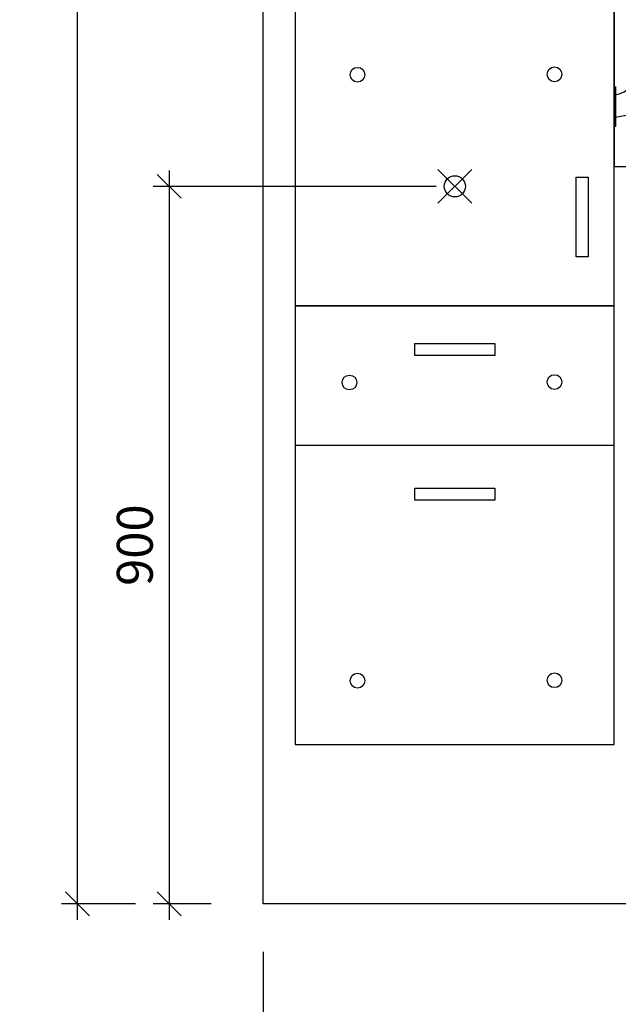
# Model space of a CAD drawing. Units: millimetres. Extents: x 121484 to 162323, y -7910 to 20038.
# Drawn here: x 133204 to 133955, y -411 to 824 of the extents above; entities that cross this region are included whole.
import ezdxf

# ---------------------------------------------------------------- set-up
doc = ezdxf.new("R2010")
doc.units = ezdxf.units.MM
doc.linetypes.add('EHYT_VIIVA', pattern=[0])
for name, color, linetype in [('Bano-Elektro', 6, 'Continuous'), ('Bano-målsetting', 4, 'Continuous'), ('Bano-Utstyr', 7, 'Continuous'), ('Bano-Vegger', 3, 'Continuous')]:
    doc.layers.add(name, color=color, linetype=linetype)
doc.styles.add('Arial', font='arialbd.ttf')
doc.styles.add('verdana', font='arialbd.ttf')
doc.dimstyles.new('BANO 1-50', dxfattribs={"dimscale": 30, "dimtxt": 2, "dimasz": 1, "dimexe": 1.5, "dimexo": 2, "dimgap": 1.5, "dimtad": 1, "dimdec": 0, "dimzin": 0, "dimdsep": 46, "dimtxsty": 'Arial', "dimblk1": 'OBLIQUE', "dimblk2": 'OBLIQUE', "dimsah": 1, "dimcen": 4, "dimdle": 1.5, "dimclrd": 256, "dimclre": 256, "dimadec": 1, "dimazin": 0, "dimtfac": 1, "dimtdec": 0, "dimtix": 1, "dimtmove": 0, "dimatfit": 2, "dimldrblk": 'OBLIQUE', "dimfxl": 1, "dimtolj": 1, "dimtzin": 0, "dimlwd": -1, "dimlwe": -1, "dimarcsym": 0})
doc.dimstyles.new('BANO VVS-ELEKTRO', dxfattribs={"dimscale": 10, "dimtxt": 2, "dimasz": 3, "dimexe": 2, "dimexo": 2, "dimgap": 1.5, "dimtad": 1, "dimdec": 0, "dimzin": 0, "dimdsep": 46, "dimtxsty": 'verdana', "dimblk1": 'OBLIQUE', "dimblk2": 'OBLIQUE', "dimsah": 1, "dimcen": 4, "dimdle": 2, "dimclrd": 256, "dimclre": 256, "dimadec": 1, "dimazin": 0, "dimtfac": 1, "dimtdec": 0, "dimtix": 1, "dimtmove": 0, "dimatfit": 2, "dimldrblk": 'OBLIQUE', "dimfxl": 1, "dimtolj": 1, "dimtzin": 0, "dimlwd": -1, "dimlwe": -1, "dimarcsym": 0})

# ---------------------------------------------------------------- blocks, each defined once
blk = doc.blocks.new('_OBLIQUE')
at = {"color": 0, "linetype": 'ByBlock'}
blk.add_line((-0.5, -0.5), (0.5, 0.5), dxfattribs=at)
blk = doc.blocks.new('*D199')
at = {"layer": 'Bano-målsetting', "transparency": 16777216}
for p, q in [((133509.4, -344.7, 0), (133509.4, -775.6, 0)), ((135829.4, -609, 0), (135829.4, -775.6, 0)), ((135874.4, -730.6, 0), (133464.4, -730.6, 0))]:
    blk.add_line(p, q, dxfattribs=at)
at = {"layer": 'Defpoints', "color": 0, "transparency": 16777216}
for p in [(133509.4, -284.7), (135829.4, -549, 0), (133509.4, -730.6, 0)]:
    blk.add_point(p, dxfattribs=at)
at = {"layer": 'Bano-målsetting', "transparency": 16777216, "xscale": 30, "yscale": 30, "zscale": 30, "rotation": 180}
blk.add_blockref('_OBLIQUE', (133509.4, -730.6, 0), dxfattribs=at)
at = {"layer": 'Bano-målsetting', "transparency": 16777216, "xscale": 30, "yscale": 30, "zscale": 30}
blk.add_blockref('_OBLIQUE', (135829.4, -730.6, 0), dxfattribs=at)
at = {"layer": 'Bano-målsetting', "color": 0, "transparency": 16777216, "insert": (134669.4, -654.9, 0), "char_height": 60, "attachment_point": 5, "style": 'Arial'}
blk.add_mtext('\\A1;2320', dxfattribs=at)
blk = doc.blocks.new('Bano-skap-foran')
at = {"color": 7, "linetype": 'Continuous'}
for p, q in [((-402, 1000), (-402, 1025)), ((-400, 1025), (-402, 1025)), ((-402, 975), (-402, 1000)), ((-402, 975), (-400, 975))]:
    blk.add_line(p, q, dxfattribs=at)
for p, q in [((-400, 975), (-400, 1025)), ((-352.1, 911.7), (-367.1, 911.7)), ((-367.1, 911.7), (-367.1, 811.7)), ((-352.1, 811.7), (-352.1, 911.7)), ((-367.1, 811.7), (-352.1, 811.7))]:
    blk.add_line(p, q)
at = {"linetype": 'EHYT_VIIVA'}
blk.add_line((-400, 575), (0, 575), dxfattribs=at)
for points in [[(-400, 2000), (0, 2000), (0, 750), (-400, 750)], [(0, 200), (-400, 200), (-400, 750), (0, 750)], [(-150, 702.8), (-250, 702.8), (-250, 687.8), (-150, 687.8)], [(-150, 521.4), (-250, 521.4), (-250, 506.4), (-150, 506.4)]]:
    blk.add_lwpolyline(points, close=True)
at = {"color": 7, "linetype": 'Continuous', "flags": 128}
for points in [[(-464.4, 1060.3), (-464.2, 1057.4), (-463.7, 1052.3), (-462.9, 1047.3), (-461.8, 1042.4), (-460.4, 1037.6), (-458.7, 1032.8), (-456.8, 1028.3), (-454.7, 1023.9), (-452.2, 1019.6), (-449.6, 1015.6), (-446.7, 1011.7), (-443.6, 1008.1), (-440.3, 1004.7), (-436.8, 1001.6), (-433.1, 998.7), (-429.2, 996.2), (-425.3, 993.8), (-421.1, 991.8), (-416.9, 990.1), (-412.6, 988.6), (-408.2, 987.5), (-403.7, 986.7), (-402, 986.5)], [(-402, 1014.9), (-402.7, 1015), (-406, 1015.9), (-409.3, 1017.2), (-412.4, 1018.7), (-415.4, 1020.5), (-418.2, 1022.6), (-420.9, 1025), (-423.4, 1027.6), (-425.7, 1030.4), (-427.8, 1033.4), (-429.7, 1036.7), (-431.4, 1040.1), (-432.9, 1043.7), (-434.1, 1047.4), (-435.1, 1051.2), (-435.8, 1055.1), (-436.3, 1059.2), (-436.4, 1061.6)]]:
    blk.add_lwpolyline(points, dxfattribs=at)
blk = doc.blocks.new('*D167')
at = {"layer": 'Bano-Elektro', "transparency": 16777216}
for p, q in [((133391.6, 635.3), (133391.6, -304.7)), ((133726.5, 615.3), (133371.6, 615.3)), ((133444.4, -284.7), (133371.6, -284.7))]:
    blk.add_line(p, q, dxfattribs=at)
at = {"layer": 'Defpoints', "color": 0, "transparency": 16777216}
for p in [(133746.5, 615.3), (133391.6, -284.7), (133464.4, -284.7)]:
    blk.add_point(p, dxfattribs=at)
at = {"layer": 'Bano-Elektro', "transparency": 16777216, "xscale": 30, "yscale": 30, "zscale": 30}
for p, rotation in [((133391.6, 615.3), 90), ((133391.6, -284.7), 270)]:
    blk.add_blockref('_OBLIQUE', p, dxfattribs=dict(at, rotation=rotation))
at = {"layer": 'Bano-Elektro', "color": 0, "transparency": 16777216, "insert": (133348.6, 165.3), "char_height": 45, "attachment_point": 5, "rotation": 90, "style": 'verdana'}
blk.add_mtext('\\A1;900', dxfattribs=at)
blk = doc.blocks.new('*D168')
at = {"layer": 'Bano-Elektro', "transparency": 16777216}
for p, q in [((133276.8, -304.7), (133276.8, 1685.3)), ((134226.5, 1665.3), (133256.8, 1665.3)), ((133349.4, -284.7), (133256.8, -284.7))]:
    blk.add_line(p, q, dxfattribs=at)
at = {"layer": 'Defpoints', "color": 0, "transparency": 16777216}
for p in [(133276.8, 1665.3), (134246.5, 1665.3), (133369.4, -284.7)]:
    blk.add_point(p, dxfattribs=at)
at = {"layer": 'Bano-Elektro', "transparency": 16777216, "xscale": 30, "yscale": 30, "zscale": 30}
for p, rotation in [((133276.8, 1665.3), 90), ((133276.8, -284.7), 270)]:
    blk.add_blockref('_OBLIQUE', p, dxfattribs=dict(at, rotation=rotation))
at = {"layer": 'Bano-Elektro', "color": 0, "transparency": 16777216, "insert": (133233.8, 1311.4), "char_height": 45, "attachment_point": 5, "rotation": 90, "style": 'verdana'}
blk.add_mtext('\\A1;1950', dxfattribs=at)

msp = doc.modelspace()

# ---------------------------------------------------------------- linework, layer by layer
msp.add_lwpolyline([(134549.8, 1600.3), (133949.8, 1600.3), (133949.8, 640.3), (134549.8, 640.3)], close=True)
at = {"layer": 'Bano-Elektro'}
for points in [[(133728.6, 636.5), (133771, 594.1)], [(133771, 636.5), (133771, 636.5), (133728.6, 594.1)]]:
    msp.add_lwpolyline(points, dxfattribs=at)
msp.add_circle((133749.8, 615.3), 13.3, dxfattribs=at)
at = {"layer": 'Bano-Vegger'}
msp.add_lwpolyline([(135829.4, -284.7), (133509.4, -284.7), (133509.4, 2115.3), (135829.4, 2115.3)], close=True, dxfattribs=at)
at = {"layer": 'Defpoints'}
for centre in [(133627.8, 755.3), (133874.8, 755.8), (133617.8, 369.3), (133874.8, 369.8), (133627.8, -4.7), (133874.8, -4.2)]:
    msp.add_circle(centre, 9.24, dxfattribs=at)

# ---------------------------------------------------------------- block references
at = {"layer": 'Bano-Utstyr', "xscale": -1}
msp.add_blockref('Bano-skap-foran', (133549.8, -284.7), dxfattribs=at)

# ---------------------------------------------------------------- dimensions: what is measured, and where the dimension line sits
at = {"layer": 'Bano-Elektro'}
dim = msp.add_linear_dim(base=(133276.8, 1665.3), p1=(133369.4, -284.7), p2=(134246.5, 1665.3), angle=90, dimstyle='BANO VVS-ELEKTRO', override={"dimtxt": 4.5, "dimgap": 2, "dimtad": 2}, dxfattribs=at)
dim.commit()
dim.dimension.update_dxf_attribs({"geometry": '*D168', "text_midpoint": (133276.8, 1311.4), "dimtype": 160})
dim = msp.add_linear_dim(base=(133391.6, -284.7), p1=(133746.5, 615.3), p2=(133464.4, -284.7), angle=90, dimstyle='BANO VVS-ELEKTRO', override={"dimtxt": 4.5, "dimgap": 2, "dimtad": 2, "dimclrd": 256, "dimclre": 256}, dxfattribs=at)
dim.commit()
dim.dimension.update_dxf_attribs({"geometry": '*D167', "text_midpoint": (133348.6, 165.3)})
at = {"layer": 'Bano-målsetting'}
dim = msp.add_linear_dim(base=(133509.4, -730.6, 0), p1=(135829.4, -549, 0), p2=(133509.4, -284.7), angle=180, dimstyle='BANO 1-50', dxfattribs=at)
dim.commit()
dim.dimension.update_dxf_attribs({"geometry": '*D199', "text_midpoint": (134669.4, -654.9, 0)})

doc.saveas('drawing.dxf')
